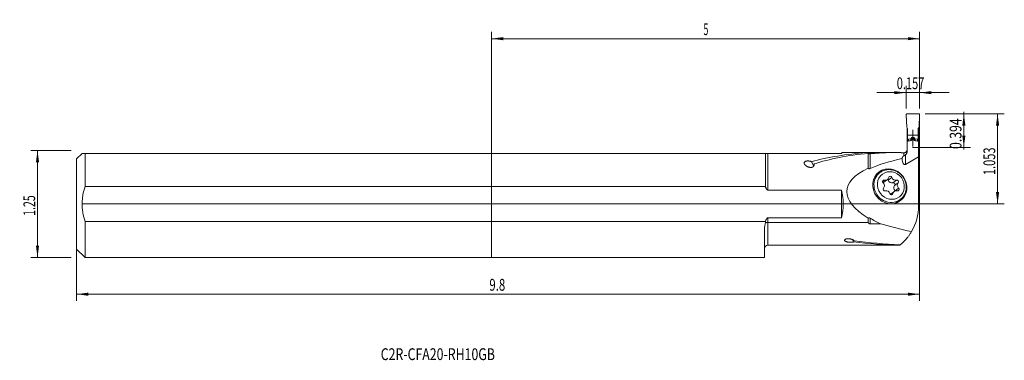
# Model space of a CAD drawing. Units: millimetres. Extents: x -140 to 152, y -46 to 55.
import ezdxf

# ---------------------------------------------------------------- set-up
doc = ezdxf.new("R2010")
doc.units = ezdxf.units.MM
for name, color, linetype in [('1', 4, 'Continuous'), ('2', 7, 'Continuous'), ('SK1', 4, 'Continuous'), ('SK2', 7, 'Continuous'), ('SK6', 5, 'Continuous')]:
    doc.layers.add(name, color=color, linetype=linetype)
doc.styles.add('iso_b_vert', font='simplex.shx')
doc.dimstyles.get("Standard").update_dxf_attribs({"dimtxt": 0.18, "dimasz": 0.18, "dimexe": 0.18, "dimexo": 0.0625, "dimgap": 0.09, "dimtad": 1, "dimzin": 0, "dimdsep": 52, "dimtxsty": 'Standard', "dimcen": 0.09, "dimadec": 0, "dimazin": 0, "dimtfac": 1, "dimtdec": 4, "dimtofl": 0, "dimtmove": 0, "dimatfit": 3, "dimfxl": 1, "dimtolj": 1, "dimtzin": 0, "dimarcsym": 0})

# ---------------------------------------------------------------- blocks, each defined once
blk = doc.blocks.new('_U0')
at = {"layer": '2', "lineweight": 13}
for p, q in [((128.5875, 26.7487), (152.1, 26.7487)), ((150.1, 26.7487), (150.1, 0)), ((-121.412, 0), (152.1, 0))]:
    blk.add_line(p, q, dxfattribs=at)
at = {"layer": '2', "lineweight": 18}
for points in [[(150.1, 26.7487), (150.560784, 23.248702), (149.639216, 23.248698)], [(150.1, 0), (149.639216, 3.499998), (150.560784, 3.500002)]]:
    blk.add_solid(points, dxfattribs=at)
at = {"layer": '2', "lineweight": 18, "insert": (149.410366, 8.554351), "char_height": 3.5, "attachment_point": 7, "rotation": 90, "line_spacing_factor": 1.084337, "style": 'iso_b_vert'}
blk.add_mtext('\\W0.6864;1.053', dxfattribs=at)
blk = doc.blocks.new('_U1')
at = {"layer": '2', "lineweight": 13}
for p, q in [((128.5875, 26.7487), (142.1, 26.7487)), ((140.1, 27.347899), (140.1, 16.149501)), ((124.9125, 16.7487), (142.1, 16.7487))]:
    blk.add_line(p, q, dxfattribs=at)
at = {"layer": '2', "lineweight": 18}
for points in [[(140.1, 26.7487), (140.560784, 23.248702), (139.639216, 23.248698)], [(140.1, 16.7487), (139.639216, 20.248698), (140.560784, 20.248702)]]:
    blk.add_solid(points, dxfattribs=at)
at = {"layer": '2', "lineweight": 18, "insert": (139.410366, 16.307001), "char_height": 3.5, "attachment_point": 7, "rotation": 90, "line_spacing_factor": 1.084337, "style": 'iso_b_vert'}
blk.add_mtext('\\W0.7607;0.394', dxfattribs=at)
blk = doc.blocks.new('_U2')
at = {"layer": 'SK2', "lineweight": 13}
for p, q in [((-124.587, 15.875), (-136.5995, 15.875)), ((-134.5995, 15.875), (-134.5995, -15.875)), ((-124.587, -15.875), (-136.5995, -15.875))]:
    blk.add_line(p, q, dxfattribs=at)
at = {"layer": 'SK2', "lineweight": 18}
for points in [[(-134.5995, 15.875), (-134.138716, 12.375002), (-135.060284, 12.374998)], [(-134.5995, -15.875), (-135.060284, -12.375002), (-134.138716, -12.374998)]]:
    blk.add_solid(points, dxfattribs=at)
at = {"layer": 'SK2', "lineweight": 18, "insert": (-135.289134, -3.512266), "char_height": 3.5, "attachment_point": 7, "rotation": 90, "line_spacing_factor": 1.084337, "style": 'iso_b_vert'}
blk.add_mtext('\\W0.6563;1.25', dxfattribs=at)
blk = doc.blocks.new('_U3')
at = {"layer": '2', "lineweight": 13}
for p, q in [((114.25, 32.9987), (135.75, 32.9987)), ((123, 28.3362), (123, 34.9987)), ((127, 28.3362), (127, 34.9987))]:
    blk.add_line(p, q, dxfattribs=at)
at = {"layer": '2', "lineweight": 18}
for points in [[(123, 32.9987), (119.500002, 32.537916), (119.499998, 33.459484)], [(127, 32.9987), (130.499998, 33.459484), (130.500002, 32.537916)]]:
    blk.add_solid(points, dxfattribs=at)
at = {"layer": '2', "lineweight": 18, "insert": (120.208001, 34.031334), "char_height": 3.5, "attachment_point": 7, "line_spacing_factor": 1.084337, "style": 'iso_b_vert'}
blk.add_mtext('\\W0.6864;0.157', dxfattribs=at)
blk = doc.blocks.new('_U4')
at = {"layer": 'SK2', "lineweight": 13}
for p, q in [((127, 25.1612), (127, -28.75)), ((-122.9995, -1.5875), (-122.9995, -28.75)), ((-122.9995, -26.75), (127, -26.75))]:
    blk.add_line(p, q, dxfattribs=at)
at = {"layer": 'SK2', "lineweight": 18}
for points in [[(-122.9995, -26.75), (-119.499502, -26.289216), (-119.499498, -27.210784)], [(127, -26.75), (123.500002, -27.210784), (123.499998, -26.289216)]]:
    blk.add_solid(points, dxfattribs=at)
at = {"layer": 'SK2', "lineweight": 18, "insert": (-0.613716, -25.717366), "char_height": 3.5, "attachment_point": 7, "line_spacing_factor": 1.084337, "style": 'iso_b_vert'}
blk.add_mtext('\\W0.7121;9.8', dxfattribs=at)
blk = doc.blocks.new('_U5')
at = {"layer": 'SK2', "lineweight": 13}
for p, q in [((0, 1.5875), (0, 50.9987)), ((127, 28.3362), (127, 50.9987)), ((0, 48.9987), (127, 48.9987))]:
    blk.add_line(p, q, dxfattribs=at)
at = {"layer": 'SK2', "lineweight": 18}
for points in [[(0, 48.9987), (3.499998, 49.459484), (3.500002, 48.537916)], [(127, 48.9987), (123.500002, 48.537916), (123.499998, 49.459484)]]:
    blk.add_solid(points, dxfattribs=at)
at = {"layer": 'SK2', "lineweight": 18, "insert": (62.902767, 50.031334), "char_height": 3.5, "attachment_point": 7, "line_spacing_factor": 1.084337, "style": 'iso_b_vert'}
blk.add_mtext('\\W0.5404;5', dxfattribs=at)

msp = doc.modelspace()

# ---------------------------------------------------------------- linework, layer by layer
at = {"layer": '1', "lineweight": 18}
for p, q in [((123.0003, 26.4362), (123.1613, 22.7562)), ((126.7, 26.7487), (123.3, 26.7487)), ((126.9997, 26.4362), (126.8387, 22.7562)), ((123.1613, 22.7562), (123.4, 22.3434)), ((123.325, 22.473), (123.325, 19.2896)), ((123.4, 20.3906), (123.4, 22.3434)), ((125, 22.0119), (125, 17.0213)), ((126.8387, 22.7562), (126.6, 22.3434)), ((126.6, 20.3906), (126.6, 22.3434)), ((126.675, 22.473), (126.675, 19.2896)), ((123.4, 19.2903), (123.325, 19.2896)), ((123.325, 19.2896), (123.325, 18.5971)), ((123.325, 18.5971), (123.325, 15.7871)), ((123.4, 20.3906), (123.4, 19.1766)), ((126.6, 20.3906), (123.4, 20.3906)), ((123.4, 19.1766), (123.6413, 19.1766)), ((123.4, 18.6083), (123.4, 19.1766)), ((123.6586, 19.178), (124.3501, 19.2923)), ((124.3943, 19.3108), (124.4861, 19.3781)), ((125.275, 19.0362), (124.725, 19.0362)), ((125.02, 19.742), (124.98, 19.742)), ((125.6057, 19.3108), (125.5139, 19.3781)), ((126.3414, 19.178), (125.6499, 19.2923)), ((126.6, 19.1766), (126.3587, 19.1766)), ((126.6, 20.3906), (126.6, 19.1766)), ((126.675, 19.2896), (126.6, 19.2903)), ((126.6, 18.6083), (126.6, 19.1766)), ((126.675, 19.2896), (126.675, 18.5971)), ((126.675, 18.5971), (126.675, 13.9904)), ((0, 14.9957), (0, 5.1647)), ((81.2722, 14.9957), (0, 14.9957)), ((81.2722, 14.9957), (81.2722, 5.1647)), ((82, 14.9957), (103.8, 14.9957)), ((104.0422, 15.2379), (103.8, 14.9957)), ((104.0422, 15.2379), (111.3139, 15.2379)), ((111.3139, 15.2379), (111.7705, 15.2379)), ((111.725, 10.6209), (111.725, 15.019)), ((112.325, 15.2379), (114.7514, 15.2379)), ((114.7514, 15.2379), (117.6859, 15.2379)), ((117.6859, 15.2379), (121.5, 15.2379)), ((121.5, 15.2379), (121.5, 15.1394)), ((95.5939, 11.2437), (94.9204, 12.5259)), ((121.825, 13.4551), (121.825, 13.4572)), ((121.825, 13.4551), (121.825, 13.4511)), ((126.675, 13.9904), (122.825, 11.727)), ((126.675, -0.55), (126.675, 13.9904)), ((115.2255, 9.3036), (113.8366, 8.266)), ((116.4009, 6.4362), (117.4547, 7.2235)), ((126.8387, 5.7879), (126.675, 6.0709)), ((0, 5.1647), (0, -5.1647)), ((0, 5.1647), (81.2722, 5.1647)), ((103.8, 4.0991), (82, 4.0991)), ((103.8, -4.0991), (103.8, 4.0991)), ((119.4632, 3.7326), (118.4093, 2.9452)), ((126.9997, 2.1078), (126.8387, 5.7879)), ((119.8218, 0.2549), (121.2106, 1.2925)), ((126.7, 1.7953), (126.675, 1.7953)), ((0, -15.8643), (0, -5.1647)), ((81.2722, -5.1647), (0, -5.1647)), ((81.2722, -5.1647), (81.2722, -5.6174)), ((82, -4.0991), (103.8, -4.0991)), ((111.725, -5.4568), (82, -5.4568)), ((111.725, -5.4568), (111.725, -4.2315)), ((81, -15.8643), (81, -7.6148)), ((115.4399, -5.9147), (112.325, -5.9147)), ((107.4064, -11.2456), (107.0395, -10.5469)), ((82, -12.2513), (121.0655, -12.2513)), ((0, -15.8643), (81, -15.8643))]:
    msp.add_line(p, q, dxfattribs=at)
at = {"layer": '1', "lineweight": 13}
for p, q in [((123.6413, 18.644), (123.6413, 19.1766)), ((123.6586, 18.6466), (123.6586, 19.178)), ((124.3501, 18.7487), (124.3501, 19.2923)), ((124.3943, 18.7551), (124.3943, 19.3108)), ((124.4861, 18.7684), (124.4861, 19.3781)), ((124.5169, 19.4161), (124.5169, 18.808)), ((124.5723, 18.9309), (124.5723, 19.565)), ((124.7893, 19.0361), (124.7893, 19.7336)), ((124.98, 19.0361), (124.98, 19.742)), ((125.02, 19.0361), (125.02, 19.742)), ((125.2107, 19.0361), (125.2107, 19.7336)), ((125.4277, 18.9309), (125.4277, 19.565)), ((125.4831, 19.4161), (125.4831, 18.808)), ((125.5139, 18.7684), (125.5139, 19.3781)), ((125.6057, 18.7551), (125.6057, 19.3108)), ((125.6499, 18.7485), (125.6499, 19.2923)), ((126.3414, 18.6466), (126.3414, 19.178)), ((126.3587, 18.6441), (126.3587, 19.1766)), ((82, 14.9957), (82, 4.0991)), ((112.325, 15.2379), (112.325, 15.1034)), ((112.325, 14.867), (112.325, 10.5069)), ((122.325, 14.2843), (122.325, 15.1634)), ((122.825, 14.5799), (122.825, 11.727)), ((116.5563, 7.0615), (116.0096, 6.6531)), ((118.7328, 7.8577), (117.679, 7.0704)), ((120.1357, 7.0615), (119.0818, 6.2742)), ((120.6355, 6.2742), (119.5817, 5.4869)), ((119.0724, 3.0984), (118.6087, 2.752)), ((120.7491, 4.6819), (119.6953, 3.8945)), ((121.2106, 1.2925), (121.2109, 1.2928)), ((82, -4.0991), (82, -5.4568)), ((82, -12.2513), (82, -5.4568)), ((112.325, -4.2069), (112.325, -5.9147))]:
    msp.add_line(p, q, dxfattribs=at)
at = {"layer": '1', "lineweight": 18}
for centre, radius, start, end in [((88.8, 0), 15.55, 344.715817, 15.284183), ((111.675, -0.55), 15, 329.395593, 0), ((82, -13.2513), 1, 90, 180), ((111.675, -0.55), 15, 308.955937, 309.507054)]:
    msp.add_arc(centre, radius, start, end, dxfattribs=at)
for centre, major_axis, ratio, start_param, end_param in [((123.3, 26.4493), (-0.3, 0), 0.998135, -1.57079633, 0.04363323), ((126.7, 26.4493), (0.3, 0), 0.998135, -0.04363323, 1.57079633), ((123.6413, 19.2703), (0.1, 0), 0.937086, -1.57079632, -1.3962634), ((124.3327, 19.3846), (0.1, 0), 0.937086, -1.39626339, -0.90671285), ((125.6673, 19.3846), (0.1, 0), 0.937086, -2.23487981, -1.74532926), ((126.3587, 19.2703), (0.1, 0), 0.937086, -1.74532926, -1.57079633), ((122.355, 0), (42.8971, -1.0662), 0.361642, 1.84008993, 2.27365677), ((125.2894, 0), (42.8971, -1.0662), 0.361642, 1.90150161, 2.34283195), ((122.355, 0), (42.3454, -1.0525), 0.361642, 1.76031743, 1.8189097), ((125.2894, 0), (42.3454, -1.0525), 0.361642, 1.76031743, 1.89092778), ((142.193, 0), (87.0538, -1.1738), 0.175811, 1.80342216, 1.8131672), ((154.6155, 0), (48.5992, -3.9936), 0.304972, 2.33614187, 2.6508862), ((122.825, 14.039), (0.2941, 2.3826), 0.401153, 1.86927453, -2.84311445), ((154.6155, 0), (49.2324, -4.0456), 0.304972, 2.65290649, -2.60279517), ((116.6524, 4.1283), (3.1721, -4.2459), 0.926681, 2.80356046, 2.95219698), ((118.2181, 5.2981), (2.9926, -4.0056), 0.926681, 3.1206649, 3.14157605), ((116.47, 6.6069), (-0.2891, 0.3869), 0.926681, -0.8669988, 1.7502769), ((115.709, 7.3623), (0.6919, -0.9261), 0.926681, -0.2715462, -0.00002098), ((115.4479, 5.478), (-0.6919, 0.9261), 0.926681, -2.9613939, -1.39131575), ((116.7628, 8.1496), (-0.6919, 0.9261), 0.926681, 2.27459386, -2.4385133), ((117.244, 6.9484), (0.2891, -0.3869), 0.926681, 1.22739631, 1.77898775), ((118.72, 7.3623), (0.6919, -0.9261), 0.926681, -1.91419635, -0.3441182), ((118.2979, 7.7357), (-0.2891, 0.3869), 0.926681, -1.91419635, 0.70307935), ((119.7739, 8.1496), (-0.6919, 0.9261), 0.926681, 1.22739631, 2.79747445), ((119.233, 5.8196), (0.2891, -0.3869), 0.926681, 0.18019876, 2.79747445), ((120.2868, 6.6069), (-0.2891, 0.3869), 0.926681, -2.9613939, -0.3441182), ((121.47, 5.478), (-0.6919, 0.9261), 0.926681, 0.18019876, 1.7502769), ((116.6311, 4.3492), (-0.2891, 0.3869), 0.926681, 0.18019876, 2.79747445), ((117.144, 2.8065), (-0.6919, 0.9261), 0.926681, -1.91419635, -0.3441182), ((118.62, 3.2204), (-0.2891, 0.3869), 0.926681, 1.22739631, -2.4385133), ((119.1012, 2.0192), (0.6919, -0.9261), 0.926681, 3.14157168, -3.04392555), ((120.1551, 2.8065), (-0.6919, 0.9261), 0.926681, -0.8669988, 0.70307935), ((120.4162, 4.6907), (0.6919, -0.9261), 0.926681, -2.9613939, -1.39131575), ((119.3941, 3.5619), (0.2891, -0.3869), 0.926681, 1.68075458, 1.7502769), ((120.4479, 4.3492), (-0.2891, 0.3869), 0.926681, 2.27459386, -1.39131575), ((116.6524, 4.1283), (3.1721, -4.2459), 0.926681, 0.18936269, 0.3379992), ((118.2181, 5.2981), (2.9926, -4.0056), 0.926681, 0.00008161, 0.02992675), ((126.7, 2.0948), (-0.3, 0), 0.998135, 1.57079633, -3.09795942), ((154.6155, 0), (48.5992, -3.9936), 0.304972, -2.60077488, -2.48283967), ((149.5736, 6.7487), (60.1554, -4.9432), 0.304972, -2.14889991, -1.97397029), ((121.2455, 6.7487), (52.4145, -1.3028), 0.361642, -1.82899542, -1.56447157), ((124.1799, 6.7487), (52.4145, -1.3028), 0.361642, -1.88391557, -1.61835282)]:
    msp.add_ellipse(centre, major_axis=major_axis, ratio=ratio, start_param=start_param, end_param=end_param, dxfattribs=at)
msp.add_ellipse((118.1342, 5.2354), major_axis=(3.1721, -4.2459), ratio=0.926681, dxfattribs=at)
at = {"layer": '1', "lineweight": 13}
for start_param, end_param in [(3.14157605, -2.17635499), (-2.17635479, 0)]:
    msp.add_ellipse((118.2181, 5.2981), major_axis=(2.9926, -4.0056), ratio=0.926681, start_param=start_param, end_param=end_param, dxfattribs=at)
msp.add_ellipse((118.459, 5.478), major_axis=(-2.5138, 3.3647), ratio=0.926681, dxfattribs=at)
at = {"layer": '1', "lineweight": 18}
for points, degree, knots in [([(124.5, 18.7704), (124.304, 18.7422), (124.1081, 18.7137), (123.7164, 18.6561), (123.5206, 18.6269), (123.325, 18.5971)], 3, [0, 0, 0, 0, 0.5, 0.5, 1, 1, 1, 1]), ([(124.5169, 19.4161), (124.5162, 19.4146), (124.5149, 19.4117), (124.5126, 19.4075), (124.5101, 19.4035), (124.5075, 19.3996), (124.5047, 19.396), (124.5019, 19.3925), (124.4989, 19.3892), (124.4958, 19.3862), (124.4926, 19.3833), (124.4894, 19.3806), (124.4872, 19.3789), (124.4861, 19.3781)], 3, [0, 0, 0, 0, 0.10650232, 0.20981972, 0.30997005, 0.40697292, 0.50084992, 0.59162486, 0.67932408, 0.76397679, 0.84561549, 0.9242764, 1, 1, 1, 1]), ([(124.5723, 19.565), (124.5704, 19.5591), (124.5668, 19.5474), (124.5611, 19.5301), (124.5552, 19.513), (124.5492, 19.4962), (124.543, 19.4797), (124.5367, 19.4634), (124.5303, 19.4474), (124.5237, 19.4317), (124.5192, 19.4213), (124.5169, 19.4161)], 3, [0, 0, 0, 0, 0.11731955, 0.23308585, 0.34729936, 0.45996056, 0.57106993, 0.68062801, 0.78863534, 0.89509247, 1, 1, 1, 1]), ([(124.5723, 19.565), (124.5918, 19.6283), (124.6435, 19.673), (124.6717, 19.6973), (124.7075, 19.7129), (124.7462, 19.7298), (124.7893, 19.7336)], 2, [0, 0, 0, 0.5, 0.5, 0.75, 0.75, 1, 1, 1]), ([(124.725, 19.0362), (124.7095, 19.0362), (124.6944, 19.0343), (124.6723, 19.0287), (124.6651, 19.0264), (124.6515, 19.021), (124.6449, 19.0179), (124.6324, 19.0108), (124.6264, 19.0069), (124.6155, 18.9985), (124.6105, 18.9939), (124.6013, 18.9843), (124.5971, 18.9791), (124.5898, 18.9685), (124.5867, 18.963), (124.5841, 18.9573)], 3, [0, 0, 0, 0, 0.25, 0.25, 0.375, 0.375, 0.5, 0.5, 0.625, 0.625, 0.75, 0.75, 0.875, 0.875, 1, 1, 1, 1]), ([(125.2107, 19.7336), (125.2044, 19.7342), (125.1917, 19.7353), (125.1727, 19.7367), (125.1536, 19.7379), (125.1345, 19.739), (125.1154, 19.7399), (125.0964, 19.7407), (125.0773, 19.7413), (125.0582, 19.7417), (125.0391, 19.7419), (125.0264, 19.742), (125.02, 19.742)], 3, [0, 0, 0, 0, 0.10031741, 0.20054131, 0.30068028, 0.40074292, 0.50073786, 0.60067374, 0.70055922, 0.80040297, 0.90021366, 1, 1, 1, 1]), ([(125.4277, 19.565), (125.427, 19.5674), (125.4254, 19.5723), (125.4228, 19.5795), (125.4199, 19.5865), (125.4169, 19.5933), (125.4137, 19.5999), (125.4103, 19.6064), (125.4068, 19.6126), (125.4031, 19.6187), (125.3993, 19.6246), (125.3954, 19.6302), (125.3914, 19.6357), (125.3873, 19.6411), (125.3831, 19.6462), (125.3788, 19.6511), (125.3744, 19.6559), (125.37, 19.6604), (125.3656, 19.6648), (125.3611, 19.669), (125.3546, 19.6747), (125.3461, 19.6816), (125.335, 19.6896), (125.3235, 19.697), (125.3118, 19.7037), (125.2997, 19.7097), (125.2874, 19.7151), (125.2749, 19.7199), (125.2622, 19.7239), (125.2494, 19.7274), (125.2366, 19.7301), (125.2237, 19.7323), (125.215, 19.7332), (125.2107, 19.7336)], 3, [0, 0, 0, 0, 0.03201618, 0.06341376, 0.0941939, 0.12435785, 0.15390694, 0.18284256, 0.21116622, 0.23887951, 0.26598414, 0.29248193, 0.31837482, 0.34366492, 0.36835446, 0.39244585, 0.41594169, 0.43884479, 0.46115814, 0.48288504, 0.50402901, 0.55136681, 0.59740967, 0.64220786, 0.68581598, 0.7282932, 0.76970356, 0.81011615, 0.84960531, 0.88825072, 0.92613735, 0.9633554, 1, 1, 1, 1]), ([(125.4159, 18.9573), (125.4107, 18.9687), (125.4035, 18.9793), (125.3897, 18.9938), (125.3846, 18.9984), (125.3736, 19.0068), (125.3678, 19.0107), (125.3553, 19.0177), (125.3487, 19.0209), (125.335, 19.0264), (125.3279, 19.0287), (125.3133, 19.0324), (125.3057, 19.0338), (125.2904, 19.0357), (125.2827, 19.0362), (125.275, 19.0362)], 3, [0, 0, 0, 0, 0.25, 0.25, 0.375, 0.375, 0.5, 0.5, 0.625, 0.625, 0.75, 0.75, 0.875, 0.875, 1, 1, 1, 1]), ([(126.675, 18.5971), (126.4794, 18.6269), (126.2836, 18.6561), (125.8919, 18.7137), (125.696, 18.7422), (125.5, 18.7704)], 3, [0, 0, 0, 0, 0.5, 0.5, 1, 1, 1, 1]), ([(81.2722, 14.9957), (81.3051, 14.9957), (81.3414, 14.9957), (81.4025, 14.9957), (81.424, 14.9957), (81.4699, 14.9957), (81.4942, 14.9957), (81.5468, 14.9957), (81.575, 14.9957), (81.6218, 14.9957), (81.6381, 14.9957), (81.6725, 14.9957), (81.6905, 14.9957), (81.7286, 14.9957), (81.7489, 14.9957), (81.7916, 14.9957), (81.8141, 14.9957), (81.8504, 14.9957), (81.863, 14.9957), (81.8889, 14.9957), (81.9154, 14.9957), (81.943, 14.9957), (81.9643, 14.9957), (81.9715, 14.9957), (81.9857, 14.9957), (81.9929, 14.9957), (82, 14.9957)], 3, [0, 0, 0, 0, 0.25, 0.25, 0.375, 0.375, 0.5, 0.5, 0.625, 0.625, 0.6875, 0.6875, 0.75, 0.75, 0.8125, 0.8125, 0.875, 0.875, 0.90625, 0.90625, 0.9375, 0.96875, 0.96875, 0.984375, 0.984375, 1, 1, 1, 1]), ([(112.325, 14.867), (112.2727, 14.8621), (112.2206, 14.8614), (112.1167, 14.8687), (112.065, 14.8766), (112.0007, 14.8925), (111.9879, 14.896), (111.9625, 14.9035), (111.9247, 14.9155), (111.888, 14.93), (111.8158, 14.9624), (111.7695, 14.9883), (111.725, 15.019)], 3, [0, 0, 0, 0, 0.25, 0.25, 0.5, 0.5, 0.5625, 0.5625, 0.625, 0.75, 0.75, 1, 1, 1, 1]), ([(112.325, 15.2379), (112.3184, 15.2379), (112.3117, 15.2379), (112.2984, 15.2379), (112.2919, 15.2379), (112.2729, 15.2379), (112.2608, 15.2379), (112.2382, 15.2379), (112.2276, 15.2379), (112.2076, 15.2379), (112.1981, 15.2379), (112.1712, 15.2379), (112.1551, 15.2379), (112.1325, 15.2379), (112.1253, 15.2379), (112.1114, 15.2379), (112.1047, 15.2379), (112.0851, 15.2379), (112.0728, 15.2379), (112.0493, 15.2379), (112.0381, 15.2379), (112.0056, 15.2379), (111.9855, 15.2379), (111.9472, 15.2379), (111.9291, 15.2379), (111.8942, 15.2379), (111.8775, 15.2379), (111.8289, 15.2379), (111.7989, 15.2379), (111.7705, 15.2379)], 3, [0, 0, 0, 0, 0.015625, 0.015625, 0.03125, 0.03125, 0.0625, 0.0625, 0.09375, 0.09375, 0.125, 0.125, 0.1875, 0.1875, 0.21875, 0.21875, 0.25, 0.25, 0.3125, 0.3125, 0.375, 0.375, 0.5, 0.5, 0.625, 0.625, 0.75, 0.75, 1, 1, 1, 1]), ([(112.325, 15.1034), (112.2768, 15.1002), (112.2289, 15.1005), (112.1335, 15.1083), (112.0861, 15.1157), (112.0155, 15.1326), (111.9919, 15.1391), (111.9455, 15.1541), (111.9227, 15.1625), (111.8555, 15.1902), (111.8122, 15.2123), (111.7705, 15.2379)], 3, [0, 0, 0, 0, 0.25, 0.25, 0.5, 0.5, 0.625, 0.625, 0.75, 0.75, 1, 1, 1, 1]), ([(122.325, 15.1634), (122.3916, 15.1653), (122.4572, 15.1739), (122.5379, 15.1927), (122.5539, 15.1968), (122.586, 15.206), (122.602, 15.211), (122.6494, 15.2272), (122.6803, 15.2395), (122.7707, 15.2805), (122.828, 15.3136), (122.8959, 15.362), (122.9094, 15.372), (122.9356, 15.3927), (122.9742, 15.4246), (123.0341, 15.4819), (123.0775, 15.532), (123.1084, 15.5712), (123.1184, 15.5846), (123.1379, 15.6118), (123.1473, 15.6258), (123.1928, 15.6964), (123.2234, 15.7555), (123.2608, 15.8482), (123.2719, 15.8798), (123.291, 15.9443), (123.2992, 15.9773), (123.3185, 16.0764), (123.325, 16.1431), (123.325, 16.2105)], 3, [0, 0, 0, 0, 0.125, 0.125, 0.15625, 0.15625, 0.1875, 0.1875, 0.25, 0.25, 0.375, 0.375, 0.40625, 0.40625, 0.4375, 0.5, 0.5625, 0.5625, 0.59375, 0.59375, 0.625, 0.625, 0.75, 0.75, 0.8125, 0.8125, 0.875, 0.875, 1, 1, 1, 1]), ([(122.825, 14.5799), (122.8722, 14.6203), (122.914, 14.6634), (122.9902, 14.7532), (123.0245, 14.7999), (123.0715, 14.8724), (123.0864, 14.8969), (123.1147, 14.9466), (123.128, 14.9716), (123.1657, 15.0471), (123.1879, 15.098), (123.2272, 15.2009), (123.2442, 15.2529), (123.2734, 15.3578), (123.2856, 15.4108), (123.3003, 15.491), (123.3046, 15.5178), (123.312, 15.5718), (123.3151, 15.5988), (123.3225, 15.6797), (123.325, 15.7335), (123.325, 15.7871)], 3, [0, 0, 0, 0, 0.125, 0.125, 0.25, 0.25, 0.3125, 0.3125, 0.375, 0.375, 0.5, 0.5, 0.625, 0.625, 0.75, 0.75, 0.8125, 0.8125, 0.875, 0.875, 1, 1, 1, 1]), ([(94.9204, 12.5259), (94.8879, 12.5409), (94.8545, 12.5554), (94.786, 12.5831), (94.7513, 12.5962), (94.6454, 12.6333), (94.5726, 12.6552), (94.4228, 12.693), (94.3457, 12.709), (94.2462, 12.725), (94.2261, 12.728), (94.1857, 12.7336), (94.1653, 12.7362), (94.1043, 12.7432), (94.0635, 12.7469), (93.9407, 12.7554), (93.8584, 12.7572), (93.7342, 12.7535), (93.6924, 12.7512), (93.6104, 12.7442), (93.5699, 12.7396), (93.4899, 12.728), (93.4505, 12.721), (93.3922, 12.7085), (93.373, 12.7041), (93.3347, 12.6944), (93.3158, 12.6892), (93.2233, 12.662), (93.1551, 12.6354), (93.0775, 12.5956), (93.0624, 12.5873), (93.0329, 12.5701), (93.0185, 12.561), (92.9772, 12.5333), (92.9269, 12.4944), (92.8855, 12.4516), (92.8578, 12.4181), (92.8491, 12.4067), (92.8329, 12.3834), (92.8255, 12.3716), (92.7913, 12.3121), (92.7737, 12.2625), (92.7624, 12.1982), (92.7607, 12.1853), (92.7584, 12.1595), (92.7578, 12.1466), (92.7574, 12.1078), (92.7592, 12.0819), (92.7663, 12.03), (92.7717, 12.0041), (92.7823, 11.965), (92.7863, 11.952), (92.795, 11.9259), (92.7998, 11.9129), (92.8256, 11.8481), (92.8521, 11.7974), (92.9147, 11.6978), (92.951, 11.6489), (93.0018, 11.5889), (93.0122, 11.577), (93.0337, 11.5532), (93.0447, 11.5414), (93.0783, 11.5063), (93.1016, 11.4833), (93.1739, 11.4156), (93.2254, 11.3721), (93.3347, 11.2884), (93.3925, 11.2482), (93.4839, 11.1904), (93.5151, 11.1715), (93.5793, 11.1347), (93.612, 11.1169), (93.7115, 11.0655), (93.7799, 11.0336), (93.9212, 10.9754), (93.9941, 10.949), (94.1072, 10.9141), (94.1455, 10.9033), (94.2236, 10.8834), (94.2634, 10.8743), (94.3835, 10.8504), (94.4645, 10.8387), (94.5879, 10.829), (94.6293, 10.8271), (94.6919, 10.8264), (94.7128, 10.8265), (94.7544, 10.8276), (94.7751, 10.8285), (94.8369, 10.8324), (94.8778, 10.8367), (94.9589, 10.8485), (94.9991, 10.8562), (95.1182, 10.8849), (95.1922, 10.9107), (95.2778, 10.9516), (95.2946, 10.9602), (95.3274, 10.9783), (95.3435, 10.9878), (95.3903, 11.0174), (95.4192, 11.0384), (95.4728, 11.0828), (95.4974, 11.1061), (95.5313, 11.1427), (95.5421, 11.1553), (95.5626, 11.1807), (95.5722, 11.1935), (95.5993, 11.2324), (95.6151, 11.2589), (95.6357, 11.2993), (95.642, 11.3129), (95.6536, 11.3403), (95.6589, 11.3542), (95.6828, 11.4236), (95.6935, 11.479), (95.699, 11.562), (95.6991, 11.5896), (95.6967, 11.6309), (95.6955, 11.6447), (95.6922, 11.6722), (95.6902, 11.6859), (95.6781, 11.754), (95.6622, 11.8071), (95.6409, 11.859)], 3, [0, 0, 0, 0, 0.015625, 0.015625, 0.03125, 0.03125, 0.0625, 0.0625, 0.09375, 0.09375, 0.1015625, 0.1015625, 0.109375, 0.109375, 0.125, 0.125, 0.15625, 0.15625, 0.171875, 0.171875, 0.1875, 0.1875, 0.203125, 0.203125, 0.2109375, 0.2109375, 0.21875, 0.21875, 0.25, 0.25, 0.2578125, 0.2578125, 0.265625, 0.265625, 0.28125, 0.296875, 0.296875, 0.3046875, 0.3046875, 0.3125, 0.3125, 0.34375, 0.34375, 0.3515625, 0.3515625, 0.359375, 0.359375, 0.375, 0.375, 0.390625, 0.390625, 0.3984375, 0.3984375, 0.40625, 0.40625, 0.4375, 0.4375, 0.46875, 0.46875, 0.4765625, 0.4765625, 0.484375, 0.484375, 0.5, 0.5, 0.53125, 0.53125, 0.5625, 0.5625, 0.578125, 0.578125, 0.59375, 0.59375, 0.625, 0.625, 0.65625, 0.65625, 0.671875, 0.671875, 0.6875, 0.6875, 0.71875, 0.71875, 0.734375, 0.734375, 0.7421875, 0.7421875, 0.75, 0.75, 0.765625, 0.765625, 0.78125, 0.78125, 0.8125, 0.8125, 0.8203125, 0.8203125, 0.828125, 0.828125, 0.84375, 0.84375, 0.859375, 0.859375, 0.8671875, 0.8671875, 0.875, 0.875, 0.890625, 0.890625, 0.8984375, 0.8984375, 0.90625, 0.90625, 0.9375, 0.9375, 0.953125, 0.953125, 0.9609375, 0.9609375, 0.96875, 0.96875, 1, 1, 1, 1]), ([(121.825, 13.4572), (121.825, 13.5396), (121.8315, 13.619), (121.8537, 13.7337), (121.8632, 13.7712), (121.8872, 13.8447), (121.9016, 13.8807), (121.9278, 13.9336), (121.9372, 13.951), (121.9579, 13.9855), (121.969, 14.0026), (122.0053, 14.053), (122.033, 14.0853), (122.0973, 14.1474), (122.1339, 14.1772), (122.198, 14.2196), (122.221, 14.2333), (122.2704, 14.2597), (122.2967, 14.2723), (122.325, 14.2843)], 3, [0, 0, 0, 0, 0.25, 0.25, 0.375, 0.375, 0.5, 0.5, 0.5625, 0.5625, 0.625, 0.625, 0.75, 0.75, 0.875, 0.875, 0.9375, 0.9375, 1, 1, 1, 1]), ([(122.825, 14.5799), (122.7847, 14.5454), (122.7432, 14.5137), (122.6591, 14.4555), (122.6164, 14.429), (122.5525, 14.3927), (122.5312, 14.3812), (122.4888, 14.3592), (122.4676, 14.3487), (122.4049, 14.3188), (122.3642, 14.3009), (122.325, 14.2843)], 3, [0, 0, 0, 0, 0.25, 0.25, 0.5, 0.5, 0.625, 0.625, 0.75, 0.75, 1, 1, 1, 1]), ([(111.725, 10.6209), (111.735, 10.6108), (111.7453, 10.6009), (111.7663, 10.5819), (111.7771, 10.5728), (111.8102, 10.5467), (111.8332, 10.5308), (111.8697, 10.5097), (111.8822, 10.5031), (111.9075, 10.4911), (111.9458, 10.4748), (111.9852, 10.4639), (112.0254, 10.4566), (112.0389, 10.4548), (112.0662, 10.4523), (112.0798, 10.4518), (112.1203, 10.4518), (112.1469, 10.4541), (112.1865, 10.4608), (112.1996, 10.4635), (112.2256, 10.4699), (112.2384, 10.4736), (112.2763, 10.4859), (112.3009, 10.4957), (112.325, 10.5069)], 3, [0, 0, 0, 0, 0.0625, 0.0625, 0.125, 0.125, 0.25, 0.25, 0.3125, 0.3125, 0.375, 0.5, 0.5, 0.5625, 0.5625, 0.625, 0.625, 0.75, 0.75, 0.8125, 0.8125, 0.875, 0.875, 1, 1, 1, 1]), ([(121.3192, 1.3842), (121.406, 1.4499), (121.6161, 1.6233), (121.9183, 1.941), (122.2206, 2.3321), (122.4783, 2.7566), (122.6894, 3.2086), (122.8514, 3.6837), (122.9626, 4.1765), (123.0218, 4.6819), (123.0282, 5.1943), (122.9816, 5.7082), (122.8825, 6.2178), (122.732, 6.7175), (122.5316, 7.2019), (122.2834, 7.6655), (121.9901, 8.1032), (121.6549, 8.5101), (121.2815, 8.8816), (120.8741, 9.2134), (120.437, 9.502), (119.9751, 9.7439), (119.4936, 9.9365), (118.9979, 10.0775), (118.4936, 10.1654), (117.9863, 10.1991), (117.4818, 10.1784), (116.9858, 10.1036), (116.5037, 9.9757), (116.0414, 9.7956), (115.6407, 9.5889), (115.4053, 9.4296), (115.3087, 9.3577)], 3, [0, 0, 0, 0, 0.02233002, 0.05605996, 0.08979205, 0.12354271, 0.15732634, 0.19115428, 0.22503417, 0.25896989, 0.29296184, 0.32700759, 0.36110264, 0.39524119, 0.42941681, 0.46362285, 0.49785269, 0.53209978, 0.56635644, 0.60061461, 0.63486682, 0.66910489, 0.70331995, 0.73750269, 0.77164383, 0.80573485, 0.83976892, 0.87374184, 0.907653, 0.94150592, 0.97530839, 1, 1, 1, 1]), ([(82, 4.0991), (81.9859, 4.0991), (81.9718, 4.1002), (81.9437, 4.1047), (81.9296, 4.1081), (81.9025, 4.1168), (81.8893, 4.122), (81.8636, 4.1341), (81.8509, 4.141), (81.8144, 4.1634), (81.7919, 4.1805), (81.76, 4.2084), (81.7497, 4.2181), (81.7295, 4.2381), (81.7197, 4.2484), (81.6911, 4.2801), (81.6733, 4.302), (81.6393, 4.3469), (81.6232, 4.3699), (81.5769, 4.4401), (81.5487, 4.4886), (81.5091, 4.563), (81.4963, 4.5881), (81.4716, 4.6388), (81.4596, 4.6644), (81.4248, 4.7415), (81.4032, 4.7935), (81.3416, 4.9506), (81.3052, 5.0571), (81.2722, 5.1647)], 3, [0, 0, 0, 0, 0.03125, 0.03125, 0.0625, 0.0625, 0.09375, 0.09375, 0.125, 0.125, 0.1875, 0.1875, 0.21875, 0.21875, 0.25, 0.25, 0.3125, 0.3125, 0.375, 0.375, 0.5, 0.5, 0.5625, 0.5625, 0.625, 0.625, 0.75, 0.75, 1, 1, 1, 1]), ([(81, -7.6148), (81, -7.4519), (81.0045, -7.288), (81.0235, -6.9582), (81.0379, -6.7923), (81.0686, -6.5423), (81.0803, -6.4588), (81.1073, -6.2913), (81.1225, -6.2074), (81.157, -6.0392), (81.1763, -5.955), (81.22, -5.7863), (81.2444, -5.7019), (81.2722, -5.6174)], 3, [0, 0, 0, 0, 0.25, 0.25, 0.5, 0.5, 0.625, 0.625, 0.75, 0.75, 0.875, 0.875, 1, 1, 1, 1]), ([(81.2722, -5.1647), (81.3051, -5.0573), (81.3414, -4.9513), (81.4025, -4.7951), (81.424, -4.7435), (81.4698, -4.6416), (81.4942, -4.5912), (81.5467, -4.4921), (81.5749, -4.4434), (81.6216, -4.3721), (81.638, -4.3487), (81.6724, -4.3032), (81.6903, -4.2811), (81.7285, -4.2387), (81.7487, -4.2183), (81.7914, -4.1809), (81.8139, -4.1638), (81.8441, -4.1451), (81.8503, -4.1416), (81.8629, -4.1347), (81.8693, -4.1314), (81.8888, -4.1223), (81.9152, -4.1117), (81.943, -4.1049), (81.9714, -4.1003), (81.9857, -4.0991), (82, -4.0991)], 3, [0, 0, 0, 0, 0.25, 0.25, 0.375, 0.375, 0.5, 0.5, 0.625, 0.625, 0.6875, 0.6875, 0.75, 0.75, 0.8125, 0.8125, 0.875, 0.875, 0.890625, 0.890625, 0.90625, 0.90625, 0.9375, 0.96875, 0.96875, 1, 1, 1, 1]), ([(82, -5.4568), (81.9313, -5.4568), (81.8639, -5.4604), (81.7644, -5.4709), (81.7315, -5.4753), (81.6827, -5.4831), (81.6665, -5.486), (81.6345, -5.4921), (81.6187, -5.4953), (81.5408, -5.5125), (81.4819, -5.5294), (81.3986, -5.5592), (81.3716, -5.57), (81.3201, -5.5927), (81.2955, -5.6048), (81.2722, -5.6174)], 3, [0, 0, 0, 0, 0.25, 0.25, 0.375, 0.375, 0.4375, 0.4375, 0.5, 0.5, 0.75, 0.75, 0.875, 0.875, 1, 1, 1, 1]), ([(112.325, -4.2069), (112.3009, -4.1921), (112.2764, -4.1786), (112.226, -4.1548), (112.2002, -4.1445), (112.1605, -4.1319), (112.1471, -4.1282), (112.1203, -4.1219), (112.107, -4.1193), (112.0667, -4.1133), (112.0398, -4.1116), (111.9994, -4.1128), (111.9858, -4.1139), (111.9591, -4.1172), (111.946, -4.1196), (111.9071, -4.1283), (111.882, -4.1366), (111.8455, -4.1522), (111.8335, -4.158), (111.8101, -4.1706), (111.7988, -4.1772), (111.7657, -4.1985), (111.7448, -4.2144), (111.725, -4.2315)], 3, [0, 0, 0, 0, 0.125, 0.125, 0.25, 0.25, 0.3125, 0.3125, 0.375, 0.375, 0.5, 0.5, 0.5625, 0.5625, 0.625, 0.625, 0.75, 0.75, 0.8125, 0.8125, 0.875, 0.875, 1, 1, 1, 1]), ([(111.725, -5.4568), (111.7553, -5.5091), (111.7883, -5.56), (111.8436, -5.6332), (111.863, -5.6571), (111.9043, -5.7036), (111.9262, -5.7263), (111.9616, -5.759), (111.9738, -5.7697), (111.9992, -5.7906), (112.0124, -5.8007), (112.0532, -5.8299), (112.0822, -5.8478), (112.1453, -5.8788), (112.1785, -5.8916), (112.2226, -5.9028), (112.2315, -5.9048), (112.2497, -5.9083), (112.259, -5.9098), (112.2871, -5.9134), (112.306, -5.9147), (112.325, -5.9147)], 3, [0, 0, 0, 0, 0.25, 0.25, 0.375, 0.375, 0.5, 0.5, 0.5625, 0.5625, 0.625, 0.625, 0.75, 0.75, 0.875, 0.875, 0.90625, 0.90625, 0.9375, 0.9375, 1, 1, 1, 1]), ([(121.2176, -12.1232), (121.2812, -12.0707), (121.3633, -12.0023), (121.4735, -11.9074), (121.486, -11.8966), (121.5114, -11.8745), (121.5502, -11.8408), (121.6452, -11.7573), (121.7337, -11.6779), (121.9186, -11.5088), (122.0527, -11.3825), (122.3363, -11.1034), (122.4859, -10.9508), (122.7954, -10.6191), (122.9554, -10.4402), (123.1592, -10.1997), (123.2001, -10.1508), (123.2823, -10.0513), (123.3236, -10.0006), (123.4474, -9.8466), (123.5301, -9.741), (123.7779, -9.4153), (123.9427, -9.1864), (124.268, -8.7047), (124.4286, -8.4519), (124.5855, -8.1866)], 3, [0, 0, 0, 0, 0.125, 0.125, 0.140625, 0.140625, 0.15625, 0.1875, 0.25, 0.25, 0.375, 0.375, 0.5, 0.5, 0.625, 0.625, 0.65625, 0.65625, 0.6875, 0.6875, 0.75, 0.75, 0.875, 0.875, 1, 1, 1, 1]), ([(107.4064, -11.2456), (107.3803, -11.2558), (107.3521, -11.2654), (107.3068, -11.2789), (107.2912, -11.2832), (107.259, -11.2916), (107.2426, -11.2956), (107.1587, -11.3147), (107.0865, -11.3271), (106.9904, -11.3395), (106.9709, -11.3418), (106.9317, -11.346), (106.912, -11.348), (106.8525, -11.3534), (106.8123, -11.3563), (106.731, -11.3611), (106.6899, -11.3628), (106.6068, -11.3652), (106.5654, -11.3658), (106.4413, -11.3659), (106.3589, -11.3639), (106.2563, -11.3589), (106.2357, -11.3578), (106.1949, -11.3553), (106.1341, -11.3513), (106.0745, -11.3462), (105.9565, -11.3347), (105.8798, -11.3253), (105.7861, -11.3114), (105.7675, -11.3085), (105.7306, -11.3025), (105.6759, -11.2933), (105.6229, -11.2831), (105.5194, -11.2618), (105.4534, -11.2461), (105.3589, -11.2201), (105.3281, -11.2111), (105.2682, -11.1922), (105.2392, -11.1824), (105.1555, -11.152), (105.1039, -11.1305), (105.0089, -11.0847), (104.9656, -11.0605), (104.917, -11.0282), (104.9075, -11.0216), (104.8893, -11.0084), (104.863, -10.9883), (104.8398, -10.9677), (104.7975, -10.9257), (104.7748, -10.8967), (104.7497, -10.8515), (104.7428, -10.8362), (104.735, -10.8128), (104.7328, -10.8049), (104.7292, -10.789), (104.7279, -10.7809), (104.7235, -10.7407), (104.7271, -10.7083), (104.7445, -10.6593), (104.7523, -10.643), (104.7674, -10.6183), (104.7729, -10.6101), (104.7851, -10.5939), (104.7917, -10.5859), (104.8131, -10.5619), (104.8295, -10.5463), (104.8668, -10.5155), (104.8877, -10.5005), (104.9577, -10.4565), (105.0119, -10.43), (105.0894, -10.4006), (105.1054, -10.3949), (105.1383, -10.3839), (105.1554, -10.3786), (105.2074, -10.3634), (105.2433, -10.3543), (105.3173, -10.3381), (105.3555, -10.331), (105.4143, -10.3218), (105.4342, -10.319), (105.4744, -10.3139), (105.4946, -10.3116), (105.596, -10.3014), (105.6784, -10.2972), (105.7829, -10.2964), (105.8038, -10.2965), (105.8454, -10.297), (105.9076, -10.2984), (105.9691, -10.3017), (106.0913, -10.3103), (106.1716, -10.3189), (106.2708, -10.3328), (106.2906, -10.3358), (106.3297, -10.3419), (106.3879, -10.3516), (106.4446, -10.3624), (106.5562, -10.3853), (106.6282, -10.4026), (106.7327, -10.4309), (106.767, -10.4407), (106.8344, -10.4613), (106.8677, -10.472), (106.9646, -10.5049), (107.0258, -10.528), (107.1416, -10.5764), (107.1962, -10.6017), (107.2728, -10.6412), (107.2975, -10.6546), (107.345, -10.682), (107.3676, -10.6958), (107.432, -10.7377), (107.4702, -10.7661), (107.5199, -10.8095), (107.5352, -10.8242), (107.5561, -10.8463), (107.5627, -10.8537), (107.5752, -10.8686), (107.5811, -10.8761), (107.5865, -10.8836)], 3, [0, 0, 0, 0, 0.015625, 0.015625, 0.0234375, 0.0234375, 0.03125, 0.03125, 0.0625, 0.0625, 0.0703125, 0.0703125, 0.078125, 0.078125, 0.09375, 0.09375, 0.109375, 0.109375, 0.125, 0.125, 0.15625, 0.15625, 0.1640625, 0.1640625, 0.171875, 0.1875, 0.1875, 0.21875, 0.21875, 0.2265625, 0.2265625, 0.234375, 0.25, 0.25, 0.28125, 0.28125, 0.296875, 0.296875, 0.3125, 0.3125, 0.34375, 0.34375, 0.375, 0.375, 0.3828125, 0.3828125, 0.390625, 0.40625, 0.40625, 0.4375, 0.4375, 0.453125, 0.453125, 0.4609375, 0.4609375, 0.46875, 0.46875, 0.5, 0.5, 0.515625, 0.515625, 0.5234375, 0.5234375, 0.53125, 0.53125, 0.546875, 0.546875, 0.5625, 0.5625, 0.59375, 0.59375, 0.6015625, 0.6015625, 0.609375, 0.609375, 0.625, 0.625, 0.640625, 0.640625, 0.6484375, 0.6484375, 0.65625, 0.65625, 0.6875, 0.6875, 0.6953125, 0.6953125, 0.703125, 0.71875, 0.71875, 0.75, 0.75, 0.7578125, 0.7578125, 0.765625, 0.78125, 0.78125, 0.8125, 0.8125, 0.828125, 0.828125, 0.84375, 0.84375, 0.875, 0.875, 0.90625, 0.90625, 0.921875, 0.921875, 0.9375, 0.9375, 0.96875, 0.96875, 0.984375, 0.984375, 0.9921875, 0.9921875, 1, 1, 1, 1])]:
    msp.add_open_spline(points, degree=degree, knots=knots, dxfattribs=at)
for points, degree in [([(124.5841, 18.9573), (124.5558, 18.895), (124.5277, 18.8328), (124.5, 18.7704)], 3), ([(124.7893, 19.7336), (124.8845, 19.742), (124.98, 19.742)], 2), ([(125.5, 18.7704), (125.4723, 18.8328), (125.4442, 18.895), (125.4159, 18.9573)], 3), ([(125.4277, 19.565), (125.451, 19.4891), (125.4831, 19.4161)], 2), ([(125.4831, 19.4161), (125.4933, 19.3934), (125.5139, 19.3781)], 2), ([(121.0601, -12.2513), (121.06, -12.2514), (121.0755, -12.239), (121.1058, -12.2144)], 3)]:
    msp.add_open_spline(points, degree=degree, dxfattribs=at)
at = {"layer": 'SK1', "lineweight": 18}
for p, q in [((-121.368, 14.9957), (-122.9995, 13.3643)), ((0, 14.9957), (-120.4995, 14.9957)), ((-120.4995, 5.1647), (-120.4995, 14.9957)), ((0, 14.9957), (0, 5.1647)), ((-122.9995, -13.3643), (-122.9995, 13.3643)), ((-120.4995, 5.1647), (0, 5.1647)), ((0, 5.1647), (0, -5.1647)), ((-120.4995, -15.8643), (-120.4995, -5.1647)), ((0, -5.1647), (-120.4995, -5.1647)), ((0, -15.8643), (0, -5.1647)), ((-122.9995, -13.3643), (-120.4995, -15.8643)), ((-120.4995, -15.8643), (0, -15.8643))]:
    msp.add_line(p, q, dxfattribs=at)
for points, knots in [([(-120.4995, 14.9957), (-120.7743, 14.9957), (-120.9925, 14.9957), (-121.2157, 14.9957), (-121.2727, 14.9957), (-121.3301, 14.9957), (-121.3445, 14.9957), (-121.3564, 14.9957), (-121.3585, 14.9957), (-121.3621, 14.9957), (-121.3663, 14.9957), (-121.368, 14.9957), (-121.368, 14.9957)], [0, 0, 0, 0, 0.50149481, 0.50149481, 0.75224221, 0.75224221, 0.87761591, 0.87761591, 0.90895934, 0.90895934, 0.94030276, 1, 1, 1, 1]), ([(-120.4995, -5.1647), (-120.773, -4.3247), (-120.9902, -3.4743), (-121.2122, -2.1794), (-121.2689, -1.7446), (-121.326, -1.0872), (-121.3403, -0.8672), (-121.3522, -0.591), (-121.3543, -0.5357), (-121.3578, -0.4252), (-121.3622, -0.2596), (-121.3639, -0.0944), (-121.3633, 0.4553), (-121.3435, 0.8922), (-121.267, 1.7605), (-121.2103, 2.1919), (-120.9889, 3.4784), (-120.7726, 4.3258), (-120.4995, 5.1647)], [0, 0, 0, 0, 0.25, 0.25, 0.375, 0.375, 0.4375, 0.4375, 0.453125, 0.453125, 0.46875, 0.5, 0.5, 0.625, 0.625, 0.75, 0.75, 1, 1, 1, 1])]:
    msp.add_open_spline(points, degree=3, knots=knots, dxfattribs=at)

# ---------------------------------------------------------------- texts
at = {"layer": 'SK6', "lineweight": 18, "insert": (-32.8143, -46.2798), "char_height": 3.5, "attachment_point": 7, "line_spacing_factor": 1.084337, "style": 'iso_b_vert'}
msp.add_mtext('\\W0.7666;C2R-CFA20-RH10GB', dxfattribs=at)

# ---------------------------------------------------------------- dimensions: what is measured, and where the dimension line sits
at = {"layer": '2', "lineweight": 18}
dim = msp.add_linear_dim(base=(127, 32.9987), p1=(123, 26.7487), p2=(127, 26.7487), dimstyle='Standard', override={"dimtxt": 3.5, "dimasz": 3.5, "dimexe": 2, "dimexo": 1.5875, "dimgap": 1.75, "dimtad": 1, "dimtih": 1, "dimtoh": 0, "dimdec": 3, "dimlfac": 0.03937, "dimzin": 8, "dimdsep": 46, "dimlunit": 2, "dimpost": '<>', "dimtxsty": 'iso_b_vert', "dimsah": 1, "dimse1": 0, "dimse2": 0, "dimsd1": 0, "dimsd2": 0, "dimclrd": 2, "dimclre": 2, "dimclrt": 2, "dimtol": 0, "dimtm": -0.1, "dimtfac": 1, "dimtdec": 2, "dimtofl": 1, "dimtmove": 0, "dimtzin": 8, "dimlwd": 13, "dimlwe": 13}, dxfattribs=at)
dim.commit()
dim.dimension.update_dxf_attribs({"geometry": '_U3', "text_midpoint": (125, 32.9987)})
for base, p1, p2, picture, middle in [((150.1, 0), (127, 26.7487), (-122.9995, 0), '_U0', (150.1, 13.3743)), ((140.1, 26.7487), (123.325, 16.7487), (127, 26.7487), '_U1', (140.1, 21.7487))]:
    dim = msp.add_linear_dim(base=base, p1=p1, p2=p2, angle=90, dimstyle='Standard', override={"dimtxt": 3.5, "dimasz": 3.5, "dimexe": 2, "dimexo": 1.5875, "dimgap": 1.75, "dimtad": 1, "dimtih": 0, "dimtoh": 0, "dimdec": 3, "dimlfac": 0.03937, "dimzin": 8, "dimdsep": 46, "dimlunit": 2, "dimpost": '<>', "dimtxsty": 'iso_b_vert', "dimsah": 1, "dimse1": 0, "dimse2": 0, "dimsd1": 0, "dimsd2": 0, "dimclrd": 2, "dimclre": 2, "dimclrt": 2, "dimtol": 0, "dimtm": -0.1, "dimtfac": 1, "dimtdec": 2, "dimtofl": 1, "dimtmove": 0, "dimtzin": 8, "dimlwd": 13, "dimlwe": 13}, dxfattribs=at)
    dim.commit()
    dim.dimension.update_dxf_attribs({"geometry": picture, "text_midpoint": middle})
at = {"layer": 'SK2', "lineweight": 18}
for base, p1, picture, middle in [((127, 48.9987), (0, 0), '_U5', (63.5, 48.9987)), ((127, -26.75), (-122.9995, 0), '_U4', (2.0002, -26.75))]:
    dim = msp.add_linear_dim(base=base, p1=p1, p2=(127, 26.7487), dimstyle='Standard', override={"dimtxt": 3.5, "dimasz": 3.5, "dimexe": 2, "dimexo": 1.5875, "dimgap": 1.75, "dimtad": 1, "dimtih": 1, "dimtoh": 0, "dimdec": 1, "dimlfac": 0.03937, "dimzin": 8, "dimdsep": 46, "dimlunit": 2, "dimpost": '<>', "dimtxsty": 'iso_b_vert', "dimsah": 1, "dimse1": 0, "dimse2": 0, "dimsd1": 0, "dimsd2": 0, "dimclrd": 2, "dimclre": 2, "dimclrt": 2, "dimtol": 0, "dimtm": -0.1, "dimtfac": 1, "dimtdec": 2, "dimtofl": 1, "dimtmove": 0, "dimtzin": 8, "dimlwd": 13, "dimlwe": 13}, dxfattribs=at)
    dim.commit()
    dim.dimension.update_dxf_attribs({"geometry": picture, "text_midpoint": middle})
dim = msp.add_linear_dim(base=(-134.5995, -15.875), p1=(-122.9995, 15.875), p2=(-122.9995, -15.875), angle=90, dimstyle='Standard', override={"dimtxt": 3.5, "dimasz": 3.5, "dimexe": 2, "dimexo": 1.5875, "dimgap": 1.75, "dimtad": 1, "dimtih": 0, "dimtoh": 0, "dimdec": 3, "dimlfac": 0.03937, "dimzin": 8, "dimdsep": 46, "dimlunit": 2, "dimpost": '<>', "dimtxsty": 'iso_b_vert', "dimsah": 1, "dimse1": 0, "dimse2": 0, "dimsd1": 0, "dimsd2": 0, "dimclrd": 2, "dimclre": 2, "dimclrt": 2, "dimtol": 0, "dimtm": -0.1, "dimtfac": 1, "dimtdec": 2, "dimtofl": 1, "dimtmove": 0, "dimtzin": 8, "dimlwd": 13, "dimlwe": 13}, dxfattribs=at)
dim.commit()
dim.dimension.update_dxf_attribs({"geometry": '_U2', "text_midpoint": (-134.5995, 0)})

doc.saveas('drawing.dxf')
